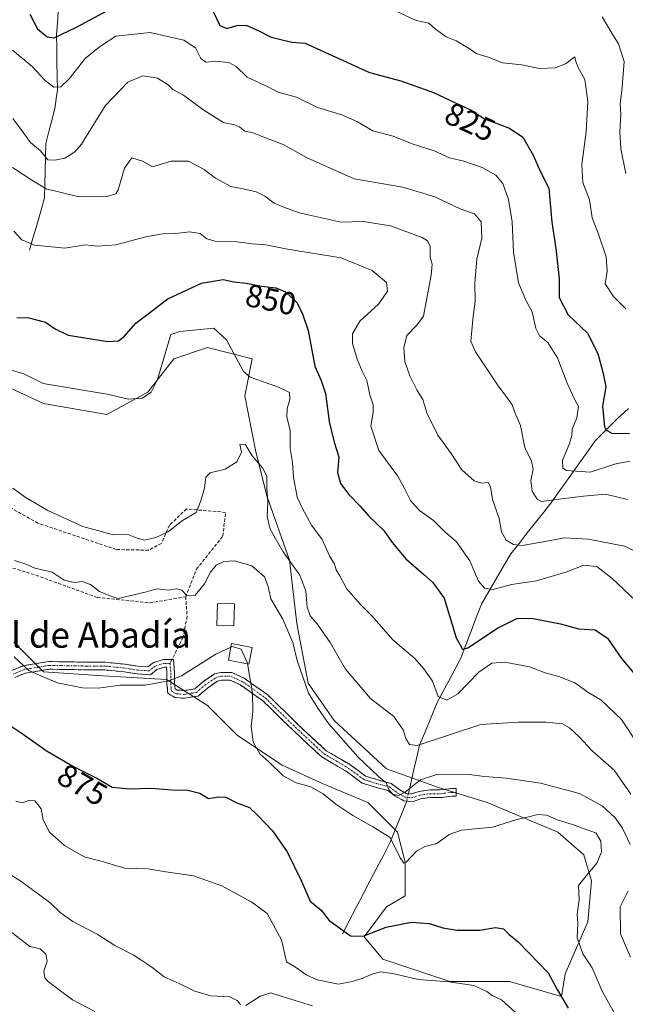
# Model space of a CAD drawing. Units: metres. Extents: x 655824 to 659152, y 4702415 to 4704766.
# Drawn here: x 657865 to 658054, y 4702717 to 4703025 of the extents above; entities that cross this region are included whole.
import ezdxf
from ezdxf.enums import TextEntityAlignment as Align

# ---------------------------------------------------------------- set-up
doc = ezdxf.new("R2010")
doc.units = ezdxf.units.M
doc.header["$MEASUREMENT"] = 0
doc.linetypes.add('TRAZO_Y_PUNTO', pattern=[1, 0.5, -0.25, 0, -0.25])
doc.linetypes.add('TRAZOSX2', pattern=[1.5, 1, -0.5])
for name, color, linetype, lineweight in [('Arbolado forestal CxS', 92, 'Continuous', 0), ('Camino', 19, 'TRAZOSX2', 0), ('Camino Cxs', 19, 'Continuous', 0), ('Camino eje', 19, 'TRAZO_Y_PUNTO', 0), ('Corriente natural lineal', 142, 'Continuous', 13), ('Corriente natural lineal oculto', 19, 'TRAZO_Y_PUNTO', 13), ('Curva de nivel maestra', 36, 'Continuous', 30), ('Curva de nivel normal', 36, 'Continuous', 0), ('Edificación', 1, 'Continuous', 13), ('Edificación Cxs', 1, 'Continuous', 13), ('Edificación industrial', 135, 'Continuous', 13), ('Edificación industrial Cxs', 135, 'Continuous', 13), ('Pastizal CxS', 92, 'Continuous', 0), ('Rótulo de curva de nivel directora', 19, 'Continuous', 0), ('Senda', 19, 'TRAZOSX2', 0), ('Texto cartográfico', 19, 'Continuous', 0)]:
    doc.layers.add(name, color=color, linetype=linetype, lineweight=lineweight)
doc.styles.add('Arial', font='txt', dxfattribs={"height": 0.2})

msp = doc.modelspace()

# ---------------------------------------------------------------- linework, layer by layer
at = {"layer": 'Arbolado forestal CxS', "color": 92, "linetype": 'Continuous', "lineweight": 0}
msp.add_polyline3d([(657862.76, 4702830.03, 869.07), (657872.11, 4702820.68, 870.03), (657890.8, 4702819.51, 869.68), (657910.67, 4702818.34, 870.36), (657923.52, 4702810.17, 870.84), (657932.87, 4702800.82, 871.36), (657946.89, 4702791.47, 869.38), (657959.74, 4702785.63, 869.09), (657973.76, 4702779.79, 867.19), (657983.11, 4702770.44, 868.65), (657985.44, 4702761.09, 871.21), (657985.44, 4702750.57, 873.74), (657979.6, 4702747.07, 874.4), (657972.59, 4702737.72, 876.39), (657978.43, 4702730.71, 879.13), (657999.47, 4702723.7, 880.4), (658018.16, 4702723.7, 878.05), (658034.52, 4702719.03, 874.48), (658035.69, 4702726.04, 872.74), (658042.7, 4702742.39, 867.89), (658043.87, 4702755.25, 867.84), (658041.53, 4702763.43, 870.4), (658033.35, 4702770.44, 871), (658011.15, 4702779.79, 869.03), (657995.96, 4702784.46, 867.23), (657979.6, 4702790.3, 863.97), (657963.25, 4702805.49, 864.02), (657955.07, 4702817.18, 864.02), (657951.56, 4702835.87, 862.11), (657949.23, 4702855.74, 859.73), (657942.21, 4702875.6, 858.84), (657938.71, 4702889.62, 859.4), (657935.2, 4702907.15, 857.51), (657937.54, 4702918.83, 853.63), (657923.52, 4702922.34, 855.78), (657913, 4702918.83, 855.74), (657904.82, 4702908.32, 855.79), (657891.97, 4702901.31, 856.41), (657872.11, 4702904.81, 856.95), (657856.92, 4702911.82, 857.37)], dxfattribs=at)
msp.add_polyline3d([(657862.76, 4702830.03, 869.07), (657872.11, 4702820.68, 870.03), (657890.8, 4702819.51, 869.68), (657910.67, 4702818.34, 870.36), (657923.52, 4702810.17, 870.84), (657932.87, 4702800.82, 871.36), (657946.89, 4702791.47, 869.38), (657959.74, 4702785.63, 869.09), (657973.76, 4702779.79, 867.19), (657983.11, 4702770.44, 868.65), (657985.44, 4702761.09, 871.21), (657985.44, 4702750.57, 873.74), (657979.6, 4702747.07, 874.4), (657972.59, 4702737.72, 876.39), (657978.43, 4702730.71, 879.13), (657999.47, 4702723.7, 880.4), (658018.16, 4702723.7, 878.05), (658034.52, 4702719.03, 874.48), (658035.69, 4702726.04, 872.74), (658042.7, 4702742.39, 867.89), (658043.87, 4702755.25, 867.84), (658041.53, 4702763.43, 870.4), (658033.35, 4702770.44, 871), (658011.15, 4702779.79, 869.03), (657995.96, 4702784.46, 867.23), (657979.6, 4702790.3, 863.97), (657963.25, 4702805.49, 864.02), (657955.07, 4702817.18, 864.02), (657951.56, 4702835.87, 862.11), (657949.23, 4702855.74, 859.73), (657942.21, 4702875.6, 858.84), (657938.71, 4702889.62, 859.4), (657935.2, 4702907.15, 857.51), (657937.54, 4702918.83, 853.63), (657923.52, 4702922.34, 855.78), (657913, 4702918.83, 855.74), (657904.82, 4702908.32, 855.79), (657891.97, 4702901.31, 856.41), (657872.11, 4702904.81, 856.95), (657856.92, 4702911.82, 857.37)], dxfattribs=at)
at = {"layer": 'Camino', "color": 19, "linetype": 'TRAZOSX2', "lineweight": 0}
for points in [[(657861.85, 4702821.03), (657865.73, 4702822.63), (657873.8, 4702823.94), (657885.54, 4702823.73), (657891.52, 4702823.73), (657897.75, 4702823.08), (657901.75, 4702822.45), (657904.84, 4702822.27), (657906.56, 4702823.61), (657909.69, 4702824.57), (657912.38, 4702824.57)], [(657987.69, 4702780.03), (657985.08, 4702780.29), (657982.46, 4702781.72), (657980.04, 4702783.54), (657976.21, 4702784.54), (657971.97, 4702785.88), (657967, 4702789.56), (657959.32, 4702794.04), (657950.32, 4702802.4), (657940.85, 4702811.65), (657933.82, 4702816.62), (657930.56, 4702818.15), (657928.01, 4702818.15), (657926.67, 4702817.82), (657923.51, 4702815.65), (657920.56, 4702813.14), (657916.27, 4702812.43), (657913.32, 4702812.67), (657911.06, 4702813.96), (657910.79, 4702816.97), (657910.79, 4702820.37), (657910.66, 4702822.17), (657910.05, 4702822.17), (657907.68, 4702821.44), (657905.6, 4702819.82), (657901.49, 4702820.06), (657897.44, 4702820.7), (657891.4, 4702821.33), (657885.52, 4702821.33), (657873.98, 4702821.54), (657866.39, 4702820.31), (657863.07, 4702818.94)], [(657912.38, 4702824.57), (657912.9, 4702824.57), (657913.19, 4702820.45), (657913.19, 4702817.08), (657913.34, 4702815.43), (657914.05, 4702815.02), (657916.17, 4702814.85), (657919.51, 4702815.4), (657922.06, 4702817.55), (657925.67, 4702820.04), (657927.72, 4702820.55), (657931.1, 4702820.55), (657935.03, 4702818.7), (657942.39, 4702813.5), (657951.98, 4702804.13), (657960.76, 4702795.98), (657968.32, 4702791.57), (657973.08, 4702788.05), (657976.88, 4702786.85), (657981.1, 4702785.74), (657983.76, 4702783.75), (657985.8, 4702782.63), (657987.42, 4702782.47), (657989.82, 4702783.27), (657993.19, 4702783.72), (657996.58, 4702783.72), (657999.97, 4702784.15), (658001.52, 4702784.15), (658001.52, 4702782.95)], [(658001.52, 4702782.95), (658001.52, 4702781.75), (658000.12, 4702781.75), (657996.73, 4702781.32), (657993.35, 4702781.32), (657990.37, 4702780.92), (657987.69, 4702780.03)]]:
    msp.add_lwpolyline(points, dxfattribs=at)
at = {"layer": 'Camino Cxs', "color": 19, "linetype": 'Continuous', "lineweight": 0}
msp.add_polyline3d([(657861.85, 4702821.03, 871.22), (657865.73, 4702822.63, 869.9), (657869.77, 4702823.29, 869.35), (657873.8, 4702823.94, 868.98), (657877.72, 4702823.87, 868.74), (657881.63, 4702823.8, 868.56), (657885.54, 4702823.73, 868.37), (657888.53, 4702823.73, 868.2), (657891.52, 4702823.73, 868), (657894.64, 4702823.4, 867.77), (657897.75, 4702823.08, 867.54), (657901.75, 4702822.45, 867.12), (657904.84, 4702822.27, 867.16), (657906.56, 4702823.61, 866.37), (657909.69, 4702824.57, 866.54), (657912.9, 4702824.57, 866.95), (657913.19, 4702820.45, 868.69), (657913.19, 4702817.08, 869.98), (657913.34, 4702815.43, 870.36), (657914.05, 4702815.02, 870.48), (657916.17, 4702814.85, 870.62), (657919.51, 4702815.4, 870.63), (657922.06, 4702817.55, 870.63), (657925.67, 4702820.04, 870.52), (657927.72, 4702820.55, 870.53), (657931.1, 4702820.55, 870.53), (657935.03, 4702818.7, 870.12), (657938.71, 4702816.1, 869.73), (657942.39, 4702813.5, 869.36), (657945.59, 4702810.38, 869.03), (657948.78, 4702807.26, 868.71), (657951.98, 4702804.13, 868.39), (657954.9, 4702801.42, 868.01), (657957.83, 4702798.7, 867.72), (657960.76, 4702795.98, 867.28), (657964.54, 4702793.77, 866.95), (657968.32, 4702791.57, 866.15), (657970.7, 4702789.81, 865.63), (657973.08, 4702788.05, 865.44), (657976.88, 4702786.85, 864.98), (657981.1, 4702785.74, 864.33), (657983.76, 4702783.75, 864.72), (657985.8, 4702782.63, 865), (657987.42, 4702782.47, 865.25), (657989.82, 4702783.27, 865.61), (657993.19, 4702783.72, 866.08), (657996.58, 4702783.72, 866.53), (657999.97, 4702784.15, 866.79), (658001.52, 4702784.15, 866.94), (658001.52, 4702781.75, 867.48), (658000.12, 4702781.75, 867.34), (657996.73, 4702781.32, 867.09), (657993.35, 4702781.32, 866.63), (657990.37, 4702780.92, 866.19), (657987.69, 4702780.03, 865.7), (657985.08, 4702780.29, 865.31), (657982.46, 4702781.72, 865), (657980.04, 4702783.54, 864.83), (657976.21, 4702784.54, 865.18), (657971.97, 4702785.88, 865.72), (657969.49, 4702787.72, 866.06), (657967, 4702789.56, 866.44), (657963.16, 4702791.8, 867.25), (657959.32, 4702794.04, 867.63), (657956.32, 4702796.83, 868.06), (657953.32, 4702799.61, 868.31), (657950.32, 4702802.4, 868.63), (657947.16, 4702805.48, 868.89), (657944.01, 4702808.57, 869.18), (657940.85, 4702811.65, 869.54), (657937.34, 4702814.14, 870.06), (657933.82, 4702816.62, 870.33), (657930.56, 4702818.15, 870.59), (657928.01, 4702818.15, 870.64), (657926.67, 4702817.82, 870.66), (657923.51, 4702815.65, 870.69), (657920.56, 4702813.14, 870.81), (657916.27, 4702812.43, 871.05), (657913.32, 4702812.67, 870.91), (657911.06, 4702813.96, 870.6), (657910.79, 4702816.97, 869.9), (657910.79, 4702820.37, 868.5), (657910.66, 4702822.17, 867.48), (657910.05, 4702822.17, 867.44), (657907.68, 4702821.44, 867.73), (657905.6, 4702819.82, 868.53), (657901.49, 4702820.06, 867.71), (657897.44, 4702820.7, 868.4), (657894.42, 4702821.01, 868.48), (657891.4, 4702821.33, 868.41), (657888.46, 4702821.33, 868.47), (657885.52, 4702821.33, 868.58), (657881.67, 4702821.4, 868.84), (657877.82, 4702821.47, 868.97), (657873.98, 4702821.54, 869.42), (657870.18, 4702820.92, 870.08), (657866.39, 4702820.31, 870.47), (657863.07, 4702818.94, 871.47)], dxfattribs=at)
at = {"layer": 'Camino eje', "color": 19, "linetype": 'TRAZO_Y_PUNTO', "lineweight": 0}
for points in [[(657911.78, 4702823.37), (657909.87, 4702823.37), (657907.12, 4702822.53), (657905.22, 4702821.05), (657901.62, 4702821.26), (657897.6, 4702821.89), (657891.46, 4702822.53), (657885.53, 4702822.53), (657873.89, 4702822.74), (657866.06, 4702821.47), (657862.46, 4702819.99)], [(657911.78, 4702823.37), (657911.99, 4702820.41), (657911.99, 4702817.02), (657912.2, 4702814.7), (657913.68, 4702813.85), (657916.22, 4702813.64), (657920.03, 4702814.27), (657922.78, 4702816.6), (657926.17, 4702818.93), (657927.86, 4702819.35), (657930.83, 4702819.35), (657934.43, 4702817.66), (657941.62, 4702812.58), (657951.15, 4702803.27), (657960.04, 4702795.01), (657967.66, 4702790.57), (657972.53, 4702786.97), (657976.55, 4702785.7), (657980.57, 4702784.64), (657983.11, 4702782.73), (657985.44, 4702781.46), (657987.55, 4702781.25), (657990.09, 4702782.1), (657993.27, 4702782.52), (657996.66, 4702782.52), (658000.04, 4702782.95), (658001.52, 4702782.95)]]:
    msp.add_lwpolyline(points, dxfattribs=at)
at = {"layer": 'Corriente natural lineal', "color": 142, "linetype": 'Continuous', "lineweight": 13}
for points in [[(657876.71, 4703027.55, 820.85), (657876.45, 4703024.02, 822.81), (657876.18, 4703020.48, 824.29), (657876.25, 4703016.13, 825.79), (657876.31, 4703011.77, 827.16), (657876.38, 4703007.42, 828.47), (657876.44, 4703003.06, 829.57), (657876.11, 4703000.4, 830.72), (657875.77, 4702997.74, 831.6), (657874.78, 4702993.9, 832.28), (657873.8, 4702990.07, 832.99), (657872.81, 4702986.23, 833.98), (657872.72, 4702981.97, 835.02), (657872.62, 4702977.71, 836.07), (657872.53, 4702973.45, 838.71), (657872.43, 4702969.19, 841.6), (657871.26, 4702965.11, 842.61), (657870.09, 4702961.04, 843.26), (657868.91, 4702956.96, 844.24), (657867.74, 4702952.88, 845.52)], [(658055.52, 4702903.26, 821.05), (658051.9, 4702900.04, 822.52), (658048.48, 4702896.57, 825.12), (658045.05, 4702893.1, 826.92), (658042.34, 4702889.28, 828.14), (658039.63, 4702885.45, 829.38), (658036.93, 4702881.63, 831.1), (658034.22, 4702877.8, 833.56), (658031.51, 4702873.98, 835.26), (658028.93, 4702870.73, 835.84), (658026.34, 4702867.48, 836.13), (658023.76, 4702864.23, 838.21), (658021.17, 4702860.98, 839.72), (658018.59, 4702857.73, 841.19), (658016.3, 4702853.78, 842.78), (658014.01, 4702849.84, 843.91), (658011.71, 4702845.89, 844.8), (658009.42, 4702841.94, 846.34), (658007.79, 4702837.7, 847.49), (658006.16, 4702833.45, 847.73), (658004.52, 4702829.21, 849.73), (658002.89, 4702824.96, 851.13), (658001.03, 4702821.44, 852.1), (657999.17, 4702817.93, 853.6), (657997.3, 4702814.41, 854.51), (657995.44, 4702810.89, 855.73), (657993.63, 4702806.51, 857.08), (657991.81, 4702802.13, 858.12), (657990, 4702797.75, 860.39), (657989.12, 4702793.95, 861.73), (657988.24, 4702790.16, 863.03), (657987.36, 4702786.36, 864.04), (657986.48, 4702782.56, 865.04)], [(657985.94, 4702780.21, 865.35), (657985.89, 4702780, 865.38), (657984.23, 4702775.85, 866.17), (657982.58, 4702771.69, 867.99), (657980.92, 4702767.54, 870.34), (657978.76, 4702763.41, 870.74), (657976.6, 4702759.27, 871.24), (657974.44, 4702755.14, 871.78), (657972.28, 4702751.01, 872.7), (657970.12, 4702746.88, 873.72), (657967.96, 4702742.74, 874.43), (657965.8, 4702738.61, 875.05)]]:
    msp.add_polyline3d(points, dxfattribs=at)
at = {"layer": 'Corriente natural lineal oculto', "color": 19, "linetype": 'TRAZO_Y_PUNTO', "lineweight": 13}
msp.add_polyline3d([(657986.48, 4702782.56, 865.04), (657985.94, 4702780.21, 865.35)], dxfattribs=at)
at = {"layer": 'Curva de nivel maestra', "color": 36, "linetype": 'Continuous', "lineweight": 30}
for points in [[(657867.79, 4703026.84, 825), (657870.25, 4703022.24, 825), (657873.23, 4703019.66, 825), (657875.49, 4703019.4, 825), (657882.49, 4703022.67, 825), (657892.15, 4703027.91, 825)], [(657925.24, 4703027.62, 825), (657927.38, 4703023.26, 825), (657929.56, 4703022.29, 825), (657933.08, 4703023.36, 825), (657935.81, 4703023.28, 825), (657939.35, 4703021.72, 825), (657943.52, 4703019.6, 825), (657949.94, 4703018.06, 825), (657954.15, 4703017.67, 825), (657961.48, 4703014.31, 825), (657974.34, 4703008.5, 825), (657984.07, 4703005.9, 825), (657994.4, 4703002.29, 825), (658001.26, 4702999.02, 825), (658005.96, 4702996.86, 825), (658010.36, 4702993.96, 825), (658018.22, 4702991.12, 825), (658022.41, 4702988.27, 825), (658025.57, 4702982.62, 825), (658027.83, 4702977.64, 825), (658030.56, 4702972.27, 825), (658031.49, 4702961.59, 825), (658032.69, 4702953.41, 825), (658033.71, 4702944.01, 825), (658033.8, 4702937.97, 825), (658036.58, 4702932.53, 825), (658042.62, 4702926.8, 825), (658045.91, 4702920.42, 825), (658047.44, 4702914.64, 825), (658048.35, 4702909.98, 825), (658047.3, 4702903.98, 825), (658047.99, 4702897.5, 825), (658048.49, 4702896.39, 825), (658050.22, 4702895.54, 825), (658055.8, 4702895.39, 825)], [(657863.74, 4702931.78, 850), (657867.54, 4702931.6, 850), (657872.74, 4702930.33, 850), (657875.76, 4702928.2, 850), (657879.8, 4702926.23, 850), (657892.24, 4702924.22, 850), (657895.62, 4702924.44, 850), (657897.53, 4702925.88, 850), (657901.09, 4702929.94, 850), (657911.09, 4702937.58, 850), (657921.67, 4702942.55, 850), (657928.38, 4702943.61, 850), (657931.75, 4702942.94, 850), (657935.65, 4702942.55, 850), (657940.48, 4702941.54, 850), (657944.98, 4702941.04, 850), (657947.94, 4702939.78, 850), (657951.64, 4702936.31, 850), (657953.43, 4702932.55, 850), (657955.05, 4702927.62, 850), (657957.18, 4702916.52, 850), (657959.15, 4702912.02, 850), (657960.46, 4702907.94, 850), (657961.65, 4702899.14, 850), (657963.2, 4702892.64, 850), (657964.67, 4702888.04, 850), (657964.3, 4702883.16, 850), (657965.26, 4702879.76, 850), (657967.81, 4702876.26, 850), (657971.34, 4702872.62, 850), (657974.09, 4702869.54, 850), (657978.81, 4702864.98, 850), (657981.44, 4702861.28, 850), (657985.64, 4702856.15, 850), (657991.2, 4702851.37, 850), (657994.19, 4702848.69, 850), (657997.68, 4702843.85, 850), (658001.5, 4702831.34, 850), (658003.43, 4702827.78, 850), (658005.16, 4702828.2, 850), (658014.38, 4702834.36, 850), (658020.5, 4702837.48, 850), (658025.07, 4702837.58, 850), (658034.14, 4702835.8, 850), (658039.8, 4702834.24, 850), (658045, 4702833.91, 850), (658048.93, 4702831.31, 850), (658053.3, 4702824.94, 850), (658057.17, 4702820.35, 850)], [(657861.38, 4702804.08, 875), (657865.08, 4702801.65, 875), (657873.22, 4702795.88, 875), (657881.49, 4702791.03, 875), (657888.78, 4702787.44, 875), (657893.59, 4702784.62, 875), (657899.18, 4702784.02, 875), (657905.76, 4702784.27, 875), (657912.34, 4702783.78, 875), (657917.35, 4702783.68, 875), (657921.15, 4702782.66, 875), (657923.81, 4702780.99, 875), (657927.06, 4702781.58, 875), (657929.31, 4702781.41, 875), (657932.75, 4702779.64, 875), (657936.63, 4702778.17, 875), (657939.2, 4702775.76, 875), (657943.88, 4702770.88, 875), (657948.52, 4702764.36, 875), (657952.98, 4702755.16, 875), (657955.65, 4702748.83, 875), (657959.18, 4702746.02, 875), (657961.64, 4702742.82, 875), (657964.58, 4702740.76, 875), (657968.3, 4702737.97, 875), (657972.32, 4702737.91, 875), (657979.54, 4702740.7, 875), (657987.34, 4702742.3, 875), (657993.04, 4702741.88, 875), (657997.3, 4702740.48, 875), (658001.79, 4702739.82, 875), (658008.85, 4702739.78, 875), (658013.79, 4702740.65, 875), (658016.32, 4702740.14, 875), (658018.11, 4702738.44, 875), (658020.94, 4702736.11, 875), (658030.26, 4702726.44, 875), (658033.11, 4702721.21, 875), (658036.55, 4702715.31, 875)]]:
    msp.add_polyline3d(points, dxfattribs=at)
at = {"layer": 'Curva de nivel normal', "color": 36, "linetype": 'Continuous', "lineweight": 0}
for points in [[(658054.69, 4702934.47, 820), (658050.79, 4702938.3, 820), (658048.22, 4702942.28, 820), (658048.81, 4702946.23, 820), (658048.51, 4702950.74, 820), (658046.05, 4702957.89, 820), (658044.12, 4702962.96, 820), (658043.3, 4702968.6, 820), (658041.19, 4702974.04, 820), (658040.86, 4702979.64, 820), (658042.26, 4702989.9, 820), (658042.79, 4702999.46, 820), (658041.79, 4703006.29, 820), (658039.72, 4703010.03, 820), (658038.9, 4703012.3, 820), (658038.66, 4703013.4, 820), (658035.74, 4703011.26, 820), (658032.54, 4703009.96, 820), (658027.56, 4703009.75, 820), (658022.09, 4703010.88, 820), (658015.96, 4703011.51, 820), (658011.46, 4703013.3, 820), (658007.77, 4703014.47, 820), (658005.54, 4703016.07, 820), (658003.54, 4703017.13, 820), (658001.48, 4703018.42, 820), (657998.38, 4703019.7, 820), (657994.98, 4703022.14, 820), (657992.94, 4703023.94, 820), (657988.97, 4703024.8, 820), (657982.92, 4703027.58, 820)], [(658047.28, 4703025.98, 815), (658050.23, 4703020.88, 815), (658052.41, 4703017.46, 815), (658054.14, 4703011.94, 815), (658053.77, 4703008, 815), (658053.44, 4703002.74, 815), (658052.87, 4702998.66, 815), (658053.13, 4702995.46, 815), (658052.74, 4702989.92, 815), (658053.1, 4702984.61, 815), (658054.66, 4702976.88, 815)], [(658055.94, 4702886.74, 830), (658051.12, 4702885.78, 830), (658043.44, 4702883.23, 830), (658036.06, 4702883.78, 830), (658034.94, 4702884.54, 830), (658034.81, 4702886.98, 830), (658036.99, 4702892.27, 830), (658037.74, 4702894.72, 830), (658037.87, 4702896.71, 830), (658039.26, 4702900.31, 830), (658039.81, 4702903.86, 830), (658038.6, 4702906.16, 830), (658036.28, 4702911.14, 830), (658033.2, 4702919.1, 830), (658030.18, 4702923.89, 830), (658027.62, 4702926, 830), (658026.44, 4702928.27, 830), (658025.34, 4702933.5, 830), (658023.42, 4702936.92, 830), (658021.02, 4702942.56, 830), (658019.48, 4702952.2, 830), (658018.98, 4702961.74, 830), (658017.88, 4702968.68, 830), (658016.07, 4702973.74, 830), (658013.95, 4702976.38, 830), (658009.6, 4702978.71, 830), (658003.89, 4702980.68, 830), (657999.43, 4702981.81, 830), (657994.57, 4702983.92, 830), (657987.7, 4702986.19, 830), (657981.72, 4702988.55, 830), (657975.37, 4702990.2, 830), (657970.56, 4702993.06, 830), (657965.59, 4702995.23, 830), (657957.96, 4702997.56, 830), (657951.44, 4703000.76, 830), (657945.71, 4703002.37, 830), (657941.34, 4703004.57, 830), (657935.98, 4703007.05, 830), (657932.46, 4703010.35, 830), (657930.17, 4703011.66, 830), (657925.9, 4703012.05, 830), (657922.94, 4703011.74, 830), (657921.46, 4703012.89, 830), (657919.79, 4703016.2, 830), (657916.14, 4703018.64, 830), (657905.53, 4703021.07, 830), (657894.77, 4703019.92, 830), (657889.61, 4703016.58, 830), (657885.18, 4703012.89, 830), (657880.16, 4703006.55, 830), (657877.49, 4703004.07, 830), (657875.37, 4703003.9, 830), (657872.67, 4703006.02, 830), (657868.58, 4703010.4, 830), (657862.38, 4703015.47, 830)], [(658055.17, 4702874.69, 835), (658048.3, 4702876.37, 835), (658041.41, 4702875.8, 835), (658034.46, 4702874.95, 835), (658028.22, 4702874.09, 835), (658026.87, 4702874.85, 835), (658025.31, 4702877.38, 835), (658024.87, 4702880.62, 835), (658025.58, 4702884.23, 835), (658025.08, 4702886.74, 835), (658023.02, 4702891.05, 835), (658021.59, 4702897.89, 835), (658019.82, 4702902.02, 835), (658019.02, 4702904.35, 835), (658017.6, 4702906.48, 835), (658014.64, 4702910.31, 835), (658007.48, 4702921.03, 835), (658006.04, 4702924.32, 835), (658006.42, 4702927.68, 835), (658006.8, 4702932.15, 835), (658007.42, 4702936.64, 835), (658007.35, 4702942.64, 835), (658007.98, 4702950.05, 835), (658009.48, 4702956.6, 835), (658009.28, 4702961.74, 835), (658007.26, 4702964.23, 835), (658002.74, 4702965.84, 835), (657994.75, 4702969.52, 835), (657984.8, 4702972.56, 835), (657969.48, 4702975.23, 835), (657954.8, 4702981.81, 835), (657947.2, 4702985.92, 835), (657941.17, 4702988.26, 835), (657937.56, 4702989.68, 835), (657935.11, 4702990.12, 835), (657933.51, 4702991.48, 835), (657931.93, 4702992.16, 835), (657928.5, 4702992.87, 835), (657922.04, 4702996.87, 835), (657915.97, 4703001.46, 835), (657912.69, 4703003.19, 835), (657911.17, 4703004.67, 835), (657907.86, 4703006.7, 835), (657903.26, 4703007.49, 835), (657898.5, 4703005.46, 835), (657891.42, 4702998.09, 835), (657883.97, 4702986.04, 835), (657881.96, 4702983.65, 835), (657878.79, 4702981.68, 835), (657875.65, 4702981.04, 835), (657873.49, 4702981.1, 835), (657871.16, 4702983.98, 835), (657868.05, 4702986.53, 835), (657865.86, 4702989.58, 835), (657862.47, 4702994.12, 835)], [(658064.4, 4702855.31, 840), (658054.23, 4702860.1, 840), (658042.95, 4702862.24, 840), (658035.47, 4702862.68, 840), (658027.57, 4702861.23, 840), (658022.15, 4702860.33, 840), (658019.39, 4702860.57, 840), (658017.12, 4702861.96, 840), (658015.7, 4702864.55, 840), (658014.91, 4702868.78, 840), (658012.82, 4702874.67, 840), (658012.24, 4702878.69, 840), (658011.49, 4702880.01, 840), (658009.53, 4702879.81, 840), (658007.06, 4702880.59, 840), (658003.28, 4702884.06, 840), (657999.92, 4702889.08, 840), (657995.68, 4702894.84, 840), (657992.29, 4702901.84, 840), (657990.98, 4702906.02, 840), (657989.27, 4702908.82, 840), (657986.93, 4702913.43, 840), (657985.4, 4702917.99, 840), (657985.03, 4702922.25, 840), (657986, 4702926.1, 840), (657989.15, 4702929.3, 840), (657991.21, 4702932.14, 840), (657993.65, 4702945.04, 840), (657993.95, 4702948.41, 840), (657993.33, 4702950.64, 840), (657993.29, 4702953.96, 840), (657992.44, 4702955.76, 840), (657990.82, 4702956.76, 840), (657980.86, 4702960.46, 840), (657972.32, 4702961.82, 840), (657965.37, 4702961.64, 840), (657952.23, 4702964.51, 840), (657947.42, 4702966.36, 840), (657944.45, 4702967.61, 840), (657941.53, 4702969.81, 840), (657938.81, 4702971.09, 840), (657934.22, 4702972.16, 840), (657930.8, 4702972.84, 840), (657926.06, 4702975.4, 840), (657922.52, 4702978.07, 840), (657917.57, 4702980.77, 840), (657912.13, 4702980.73, 840), (657906.31, 4702978.96, 840), (657903.15, 4702980.78, 840), (657899.81, 4702981.73, 840), (657897.48, 4702978.52, 840), (657895.48, 4702971.7, 840), (657894.76, 4702970.46, 840), (657891.96, 4702969.63, 840), (657882.37, 4702969.74, 840), (657872.9, 4702972.06, 840), (657868.44, 4702974.78, 840), (657862.41, 4702978.71, 840)], [(657862.76, 4702958.8, 845), (657865.27, 4702956.1, 845), (657869.3, 4702954.45, 845), (657878.8, 4702953.43, 845), (657885.14, 4702954.53, 845), (657889.18, 4702954.09, 845), (657894.74, 4702954.52, 845), (657904.15, 4702957.04, 845), (657909.48, 4702957.99, 845), (657913.56, 4702958.02, 845), (657917.82, 4702958.56, 845), (657921.26, 4702958.09, 845), (657923.26, 4702956.42, 845), (657925.96, 4702955.68, 845), (657932.69, 4702955.43, 845), (657937.56, 4702954.79, 845), (657941.8, 4702954.51, 845), (657948.63, 4702953.13, 845), (657965.45, 4702950.45, 845), (657975.15, 4702946.5, 845), (657979.58, 4702942.67, 845), (657979.96, 4702939.98, 845), (657977.21, 4702935.98, 845), (657971.3, 4702930.64, 845), (657968.97, 4702926.64, 845), (657968.99, 4702923.64, 845), (657970.39, 4702918.71, 845), (657971.95, 4702914.96, 845), (657973.47, 4702911.97, 845), (657974.37, 4702907.49, 845), (657975.46, 4702904.43, 845), (657975.43, 4702901.98, 845), (657974.68, 4702897.65, 845), (657977.21, 4702890.04, 845), (657983.18, 4702882.02, 845), (657985.27, 4702878.19, 845), (657987.12, 4702874.45, 845), (657989.94, 4702871.23, 845), (657994.4, 4702868.17, 845), (657997.85, 4702864.73, 845), (658001.59, 4702861.44, 845), (658005.72, 4702855.48, 845), (658008.45, 4702849.1, 845), (658010.37, 4702846.98, 845), (658012.95, 4702846.51, 845), (658018.81, 4702848.05, 845), (658026.63, 4702849.24, 845), (658036.18, 4702852.07, 845), (658041.48, 4702854.18, 845), (658045.52, 4702853.75, 845), (658050.24, 4702850.09, 845), (658057.8, 4702842.98, 845)], [(657860.99, 4702915.57, 855), (657865.91, 4702914.07, 855), (657871.96, 4702911.04, 855), (657892.06, 4702907.72, 855), (657898.79, 4702906.18, 855), (657903.1, 4702906.5, 855), (657905.83, 4702908.3, 855), (657907.82, 4702912.31, 855), (657912.05, 4702926.37, 855), (657914.81, 4702927.35, 855), (657925.48, 4702928.41, 855), (657929.52, 4702924.76, 855), (657934.84, 4702914.78, 855), (657936.93, 4702913.01, 855), (657945.81, 4702909.95, 855), (657949.17, 4702908.24, 855), (657949.36, 4702906.1, 855), (657948.44, 4702903.25, 855), (657948.43, 4702900.6, 855), (657949.41, 4702896.31, 855), (657949.41, 4702890.7, 855), (657950.14, 4702886.31, 855), (657950.48, 4702881.69, 855), (657951.58, 4702875.48, 855), (657953.43, 4702871.7, 855), (657956.15, 4702866.7, 855), (657959.46, 4702862.15, 855), (657961.79, 4702857.04, 855), (657963.3, 4702854.41, 855), (657963.87, 4702852.71, 855), (657964.98, 4702850.82, 855), (657967.04, 4702846.88, 855), (657971.5, 4702841.8, 855), (657975.16, 4702838.2, 855), (657981.59, 4702830.74, 855), (657988.5, 4702824.88, 855), (657991.34, 4702821.67, 855), (657994.01, 4702817.84, 855), (657995.85, 4702812.95, 855), (657998.59, 4702811.81, 855), (658001.94, 4702813.81, 855), (658008.59, 4702820.62, 855), (658012.7, 4702823.43, 855), (658016.7, 4702823.7, 855), (658024.45, 4702822.29, 855), (658029.35, 4702820.41, 855), (658033.64, 4702819.3, 855), (658038.62, 4702817.24, 855), (658043.09, 4702814.18, 855), (658046.83, 4702811.9, 855), (658053.31, 4702805.83, 855), (658064.19, 4702789.38, 855)], [(657862.49, 4702878.25, 860), (657866.34, 4702875.45, 860), (657873.48, 4702871.23, 860), (657884.43, 4702866.26, 860), (657893.61, 4702863.79, 860), (657898.82, 4702863.67, 860), (657901.44, 4702862.56, 860), (657903.81, 4702862.01, 860), (657907.43, 4702862.78, 860), (657911.28, 4702864.74, 860), (657915.64, 4702868.1, 860), (657919.94, 4702870.68, 860), (657921.42, 4702874.32, 860), (657922.59, 4702878.31, 860), (657922.96, 4702881.75, 860), (657924.38, 4702883.04, 860), (657929.07, 4702884.26, 860), (657932.72, 4702886.48, 860), (657934.16, 4702889.5, 860), (657933.63, 4702891.96, 860), (657935.31, 4702892.07, 860), (657937.51, 4702888.42, 860), (657940.8, 4702884.64, 860), (657942.14, 4702881.98, 860), (657942.12, 4702878.31, 860), (657942.42, 4702874.08, 860), (657942.23, 4702869.36, 860), (657943.21, 4702865.41, 860), (657947.19, 4702858.32, 860), (657952.43, 4702850.99, 860), (657954.34, 4702845.99, 860), (657954.77, 4702840.98, 860), (657955.67, 4702838.31, 860), (657957.93, 4702835.77, 860), (657961.97, 4702829.88, 860), (657966.77, 4702821.57, 860), (657974.65, 4702812.36, 860), (657981.97, 4702806.7, 860), (657984.83, 4702802.54, 860), (657985.64, 4702799.78, 860), (657986.88, 4702797.94, 860), (657989.25, 4702797.62, 860), (658009.15, 4702804.26, 860), (658020.96, 4702804.91, 860), (658029.72, 4702804.98, 860), (658034.82, 4702804.39, 860), (658037.03, 4702803.22, 860), (658039.93, 4702800.44, 860), (658044.08, 4702795.92, 860), (658050.96, 4702789.95, 860), (658056.21, 4702782.38, 860)], [(658056.03, 4702766.65, 865), (658053.63, 4702771.71, 865), (658051.36, 4702774.94, 865), (658047.19, 4702778.71, 865), (658040.11, 4702782.59, 865), (658027.91, 4702785.81, 865), (658017.28, 4702787.38, 865), (658010.35, 4702787.93, 865), (658005.59, 4702788.51, 865), (657995.77, 4702788.65, 865), (657990.29, 4702786.89, 865), (657985.61, 4702783.1, 865), (657983.38, 4702781.96, 865), (657981.62, 4702782.38, 865), (657980.42, 4702783.59, 865), (657979.48, 4702785.99, 865), (657977.25, 4702787.85, 865), (657970.6, 4702794.13, 865), (657961.4, 4702804.58, 865), (657958.15, 4702809.3, 865), (657955.16, 4702814, 865), (657951.6, 4702824.28, 865), (657950.31, 4702829.9, 865), (657947.14, 4702837.21, 865), (657943.37, 4702843.58, 865), (657942.54, 4702847.47, 865), (657941.38, 4702850.52, 865), (657937.37, 4702853.89, 865), (657932.03, 4702855.46, 865), (657928.65, 4702855.28, 865), (657926.25, 4702854.17, 865), (657924.46, 4702851.99, 865), (657922.59, 4702848.27, 865), (657919.61, 4702844.79, 865), (657917.05, 4702844.67, 865), (657915.47, 4702846.35, 865), (657913.87, 4702846.7, 865), (657911.24, 4702846.28, 865), (657907.68, 4702846.76, 865), (657903.96, 4702845.63, 865), (657895.5, 4702843.68, 865), (657893.25, 4702844.42, 865), (657889.67, 4702845.93, 865), (657886.81, 4702848.13, 865), (657884.2, 4702849.04, 865), (657881.81, 4702848.69, 865), (657878.56, 4702849.4, 865), (657874.79, 4702851.96, 865), (657869.4, 4702853.24, 865), (657866.85, 4702854.35, 865), (657863.06, 4702855.56, 865)], [(657862.95, 4702825.37, 870), (657867.47, 4702821.18, 870), (657871.52, 4702819.34, 870), (657876.49, 4702817.31, 870), (657884.3, 4702815.66, 870), (657889.24, 4702815.58, 870), (657896.09, 4702816.59, 870), (657903.99, 4702816.5, 870), (657911.33, 4702817.88, 870), (657915.38, 4702819.47, 870), (657926.14, 4702826.3, 870), (657930.85, 4702828.48, 870)], [(657930.85, 4702828.48, 870), (657931.26, 4702828.67, 870), (657934.04, 4702827.86, 870), (657936.04, 4702823.43, 870), (657936.08, 4702823.22, 870)], [(657936.08, 4702823.22, 870), (657937.63, 4702814.06, 870), (657937.76, 4702808.31, 870), (657937.18, 4702803.62, 870), (657937.78, 4702798.63, 870), (657939.9, 4702795.07, 870), (657942.78, 4702792.47, 870), (657947.21, 4702788.12, 870), (657951.26, 4702785.95, 870), (657955.86, 4702784.7, 870), (657959.82, 4702782.49, 870), (657963.77, 4702779.25, 870), (657969.07, 4702775.66, 870), (657975.33, 4702772.2, 870), (657980.76, 4702768.86, 870), (657983.92, 4702762.43, 870), (657985.07, 4702760.78, 870), (657985.78, 4702761.11, 870), (657989.06, 4702764.5, 870), (657991.61, 4702765.95, 870), (657995.4, 4702766.94, 870), (657999.3, 4702769.8, 870), (658003.19, 4702771.11, 870), (658012.81, 4702772.08, 870), (658020.48, 4702774.45, 870), (658023.8, 4702775.16, 870), (658027.07, 4702775.99, 870), (658029.76, 4702775.84, 870), (658033.44, 4702774.26, 870), (658037.89, 4702772.91, 870), (658041.64, 4702771.5, 870), (658045.27, 4702770.29, 870), (658046.82, 4702767.71, 870), (658047, 4702764.34, 870), (658045.6, 4702760.73, 870), (658042.22, 4702756.76, 870), (658039.84, 4702753.82, 870), (658040, 4702749.33, 870), (658039.4, 4702744.82, 870), (658039.62, 4702741.88, 870), (658039.42, 4702737.52, 870), (658041.22, 4702732.4, 870), (658044.07, 4702727.93, 870), (658047.23, 4702720.63, 870), (658051.24, 4702713.57, 870)], [(657863.47, 4702780.16, 880), (657865.49, 4702779.66, 880), (657867.52, 4702780.4, 880), (657869.42, 4702780.3, 880), (657870.36, 4702779.19, 880), (657871.33, 4702777.79, 880), (657872, 4702774.35, 880), (657874.01, 4702770.43, 880), (657878.71, 4702766.32, 880), (657884.85, 4702762.8, 880), (657890.13, 4702761.36, 880), (657897.53, 4702759.15, 880), (657904.83, 4702758.96, 880), (657910.48, 4702758, 880), (657919.14, 4702756.82, 880), (657928, 4702753.65, 880), (657937.36, 4702748.53, 880), (657942.2, 4702744.98, 880), (657946.76, 4702736.73, 880), (657948.23, 4702729.86, 880), (657951.42, 4702727.98, 880), (657954.44, 4702725.73, 880), (657957.89, 4702724.16, 880), (657964.56, 4702722.84, 880), (657968.87, 4702723.65, 880), (657972.02, 4702724.58, 880), (657975.3, 4702726.08, 880), (657977.84, 4702726.68, 880), (657982.08, 4702726.14, 880), (657989.55, 4702724.33, 880), (657999.13, 4702723.59, 880), (658007.02, 4702722.44, 880), (658011.07, 4702720.59, 880), (658012.8, 4702719.32, 880), (658015.73, 4702717.92, 880), (658020.12, 4702714.02, 880)], [(657853.46, 4702762.19, 885), (657864.99, 4702755.1, 885), (657870.9, 4702750.74, 885), (657874.13, 4702748.46, 885), (657877.36, 4702745.28, 885), (657881.32, 4702742.54, 885), (657888.89, 4702738.52, 885), (657894.48, 4702734.93, 885), (657900.22, 4702732.06, 885), (657903.19, 4702730.03, 885), (657906.04, 4702728.22, 885), (657909.97, 4702725.15, 885), (657914.59, 4702723.08, 885), (657919.56, 4702720.61, 885), (657924.61, 4702719.23, 885), (657930.52, 4702718.92, 885), (657932.85, 4702717.72, 885), (657933.9, 4702716.52, 885)], [(658056.16, 4702731.34, 865), (658052.94, 4702738.67, 865), (658052.84, 4702747.13, 865), (658055.38, 4702752.09, 865)], [(657860.72, 4702740.14, 890), (657865.05, 4702736.75, 890), (657867.82, 4702734.7, 890), (657871.07, 4702733.89, 890), (657872.84, 4702732.3, 890), (657873.2, 4702730.04, 890), (657872.17, 4702726.88, 890), (657872.52, 4702724.89, 890), (657873.68, 4702723.57, 890), (657881.18, 4702717.99, 890), (657888.2, 4702714.24, 890)], [(657935.48, 4702716.2, 885), (657940, 4702719.05, 885), (657943.36, 4702720.15, 885), (657946.9, 4702718.95, 885), (657956.43, 4702716.11, 885)]]:
    msp.add_polyline3d(points, dxfattribs=at)
at = {"layer": 'Edificación', "color": 1, "linetype": 'Continuous', "lineweight": 13}
msp.add_polyline3d([(657932.02, 4702842.02, 866.95), (657931.82, 4702835.09, 868.54), (657926.46, 4702835.25, 867.89), (657926.66, 4702842.18, 866.56), (657932.02, 4702842.02, 866.95)], dxfattribs=at)
at = {"layer": 'Edificación Cxs', "color": 1, "linetype": 'Continuous', "lineweight": 13}
msp.add_polyline3d([(657932.02, 4702842.02, 866.95), (657931.82, 4702835.09, 868.54), (657926.46, 4702835.25, 867.89), (657926.66, 4702842.18, 866.56), (657932.02, 4702842.02, 866.95)], close=True, dxfattribs=at)
at = {"layer": 'Edificación industrial', "color": 135, "linetype": 'Continuous', "lineweight": 13}
msp.add_polyline3d([(657937.48, 4702828.31, 869.56), (657936.47, 4702823.14, 869.77), (657930.05, 4702824.41, 870.3), (657931.07, 4702829.58, 869.58), (657937.48, 4702828.31, 869.56)], dxfattribs=at)
at = {"layer": 'Edificación industrial Cxs', "color": 135, "linetype": 'Continuous', "lineweight": 13}
msp.add_polyline3d([(657937.48, 4702828.31, 869.56), (657936.47, 4702823.14, 869.77), (657930.05, 4702824.41, 870.3), (657931.07, 4702829.58, 869.58), (657937.48, 4702828.31, 869.56)], close=True, dxfattribs=at)
at = {"layer": 'Pastizal CxS', "color": 92, "linetype": 'Continuous', "lineweight": 0}
for points in [[(657856.92, 4702911.82, 857.37), (657872.11, 4702904.81, 856.95), (657891.97, 4702901.31, 856.41), (657904.82, 4702908.32, 855.79), (657913, 4702918.83, 855.74), (657923.52, 4702922.34, 855.78), (657937.54, 4702918.83, 853.63), (657935.2, 4702907.15, 857.51), (657938.71, 4702889.62, 859.4), (657942.21, 4702875.6, 858.84), (657949.23, 4702855.74, 859.73), (657951.56, 4702835.87, 862.11), (657955.07, 4702817.18, 864.02), (657963.25, 4702805.49, 864.02), (657979.6, 4702790.3, 863.97), (657995.96, 4702784.46, 867.23), (658011.15, 4702779.79, 869.03), (658033.35, 4702770.44, 871), (658041.53, 4702763.43, 870.4), (658043.87, 4702755.25, 867.84), (658042.7, 4702742.39, 867.89), (658035.69, 4702726.04, 872.74), (658034.52, 4702719.03, 874.48), (658034.52, 4702719.03, 874.48), (658018.16, 4702723.7, 878.05), (657999.47, 4702723.7, 880.4), (657978.43, 4702730.71, 879.13), (657972.59, 4702737.72, 876.39), (657979.6, 4702747.07, 874.4), (657985.44, 4702750.57, 873.74), (657985.44, 4702761.09, 871.21), (657983.11, 4702770.44, 868.65), (657973.76, 4702779.79, 867.19), (657959.74, 4702785.63, 869.09), (657946.89, 4702791.47, 869.38), (657932.87, 4702800.82, 871.36), (657923.52, 4702810.17, 870.84), (657910.67, 4702818.34, 870.36), (657890.8, 4702819.51, 869.68), (657872.11, 4702820.68, 870.03), (657862.76, 4702830.03, 869.07)], [(657862.76, 4702830.03, 869.07), (657872.11, 4702820.68, 870.03), (657890.8, 4702819.51, 869.68), (657910.67, 4702818.34, 870.36), (657923.52, 4702810.17, 870.84), (657932.87, 4702800.82, 871.36), (657946.89, 4702791.47, 869.38), (657959.74, 4702785.63, 869.09), (657973.76, 4702779.79, 867.19), (657983.11, 4702770.44, 868.65), (657985.44, 4702761.09, 871.21), (657985.44, 4702750.57, 873.74), (657979.6, 4702747.07, 874.4), (657972.59, 4702737.72, 876.39), (657978.43, 4702730.71, 879.13), (657999.47, 4702723.7, 880.4), (658018.16, 4702723.7, 878.05), (658034.52, 4702719.03, 874.48), (658035.69, 4702726.04, 872.74), (658042.7, 4702742.39, 867.89), (658043.87, 4702755.25, 867.84), (658041.53, 4702763.43, 870.4), (658033.35, 4702770.44, 871), (658011.15, 4702779.79, 869.03), (657995.96, 4702784.46, 867.23), (657979.6, 4702790.3, 863.97), (657963.25, 4702805.49, 864.02), (657955.07, 4702817.18, 864.02), (657951.56, 4702835.87, 862.11), (657949.23, 4702855.74, 859.73), (657942.21, 4702875.6, 858.84), (657938.71, 4702889.62, 859.4), (657935.2, 4702907.15, 857.51), (657937.54, 4702918.83, 853.63), (657923.52, 4702922.34, 855.78), (657913, 4702918.83, 855.74), (657904.82, 4702908.32, 855.79), (657891.97, 4702901.31, 856.41), (657872.11, 4702904.81, 856.95), (657856.92, 4702911.82, 857.37)]]:
    msp.add_polyline3d(points, dxfattribs=at)
at = {"layer": 'Senda', "color": 19, "linetype": 'TRAZOSX2', "lineweight": 0}
for points in [[(657916.69, 4702844.24), (657920.08, 4702852.91), (657928.33, 4702863.29), (657929.18, 4702870.69), (657916.9, 4702871.75), (657911.61, 4702866.67), (657909.07, 4702860.96), (657905.05, 4702858.84), (657894.89, 4702859.05), (657870.34, 4702867.31), (657854.25, 4702876.41), (657829.91, 4702887.84), (657817, 4702891.01), (657798.37, 4702902.66), (657785.46, 4702907.52), (657779.95, 4702906.25), (657774.21, 4702902.28)], [(657774.21, 4702902.28), (657784.4, 4702895.67), (657795.41, 4702890.8), (657807.05, 4702881.49), (657825.68, 4702872.18), (657843.88, 4702859.05), (657869.7, 4702851.01), (657888.96, 4702844.02), (657905.47, 4702842.33), (657916.69, 4702844.24)], [(657916.69, 4702844.24), (657917.12, 4702838.1), (657915.85, 4702831.54), (657912.38, 4702824.57)], [(657912.38, 4702824.57), (657911.78, 4702823.37)]]:
    msp.add_lwpolyline(points, dxfattribs=at)

# ---------------------------------------------------------------- texts
at = {"layer": 'Rótulo de curva de nivel directora', "color": 19, "linetype": 'Continuous', "lineweight": 0, "style": 'Arial'}
for s, rotation, p in [('825', -24.6823, (658005.85, 4702993.03)), ('850', -11.8108, (657943.38, 4702937.33)), ('875', -30.3898, (657884.29, 4702785.31))]:
    msp.add_text(s, height=7, rotation=rotation, dxfattribs=at).set_placement(p, align=Align.MIDDLE_CENTER)
at = {"layer": 'Texto cartográfico', "color": 19, "linetype": 'Continuous', "lineweight": 0, "style": 'Arial'}
msp.add_text('Corral de Abadía', height=8, dxfattribs=at).set_placement((657876.02, 4702832.28), align=Align.MIDDLE_CENTER)

doc.saveas('drawing.dxf')
